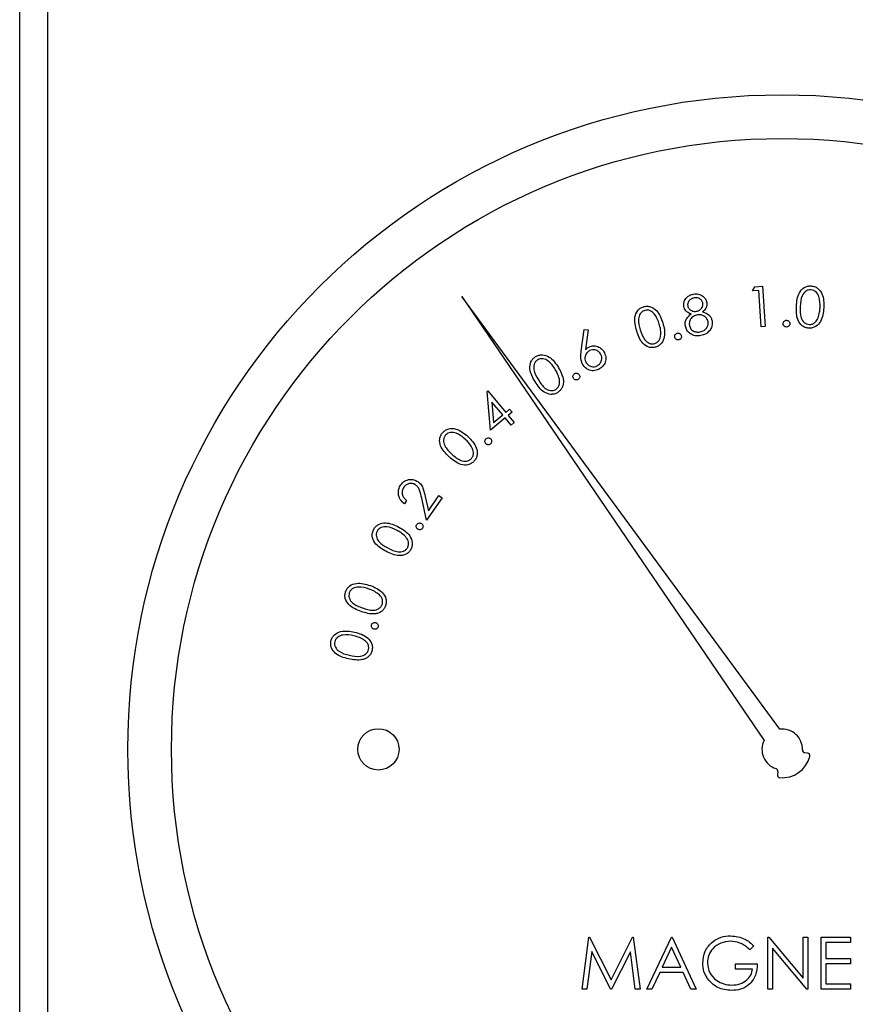
# Paper-space layout 'Sheet2' of a CAD drawing. Units: inches. Extents: x 0.3 to 10.6, y 0.4 to 8.2.
# Drawn here: x 2.5 to 2.6, y 5.8 to 5.9 of the extents above; entities that cross this region are included whole.
import ezdxf

# ---------------------------------------------------------------- set-up
doc = ezdxf.new("R2010")
doc.units = ezdxf.units.IN
doc.header["$MEASUREMENT"] = 0

psp = doc.layouts.new('Sheet2')

# ---------------------------------------------------------------- linework, layer by layer
at = {"color": 7, "linetype": 'Continuous', "lineweight": 25}
for p, q in [((2.4973351661, 5.4192566767), (2.4973351661, 7.8876159886)), ((2.5004601567, 7.8876159886), (2.5004601567, 5.4161316861)), ((2.5799249987, 5.8447446681), (2.5801677293, 5.8452056727)), ((2.5806370572, 5.8447902809), (2.5799249987, 5.8447446681)), ((2.5801677293, 5.8452056727), (2.581058719, 5.8452632021)), ((2.5809017874, 5.8407013348), (2.5806370572, 5.8447902809)), ((2.581058719, 5.8452632021), (2.5813519022, 5.8407305578)), ((2.5829983632, 5.795353112), (2.5471527107, 5.8440906523)), ((2.5471527107, 5.8440906523), (2.5812240104, 5.7940965965)), ((2.5606181684, 5.8379441433), (2.5609442047, 5.8403944383)), ((2.5609442047, 5.8403944383), (2.5613868396, 5.8403405756)), ((2.5613868396, 5.8403405756), (2.5611084694, 5.8381340378)), ((2.5813519022, 5.8407305578), (2.5809017874, 5.8407013348)), ((2.5500288108, 5.8334152756), (2.5500999433, 5.8334746016)), ((2.5503866733, 5.8290359695), (2.5500288108, 5.8334152756)), ((2.5500999433, 5.8334746016), (2.5521211333, 5.8310480663)), ((2.5505628179, 5.8322083695), (2.5507471758, 5.8299032728)), ((2.5517725106, 5.8307568263), (2.5505628179, 5.8322083695)), ((2.5521211333, 5.8310480663), (2.5525420617, 5.8313986322)), ((2.5528204318, 5.8310644928), (2.55239965, 5.8307139268)), ((2.5525420617, 5.8313986322), (2.5528204318, 5.8310644928)), ((2.5520508807, 5.8304227235), (2.5503866733, 5.8290359695)), ((2.5507471758, 5.8299032728), (2.5517725106, 5.8307568263)), ((2.5527255396, 5.8296129495), (2.5520508807, 5.8304227235)), ((2.55239965, 5.8307139268), (2.5530743089, 5.8299041895)), ((2.5530743089, 5.8299041895), (2.5527255396, 5.8296129495)), ((2.5409361691, 5.8211167943), (2.5406887453, 5.8207589318)), ((2.5431920231, 5.8188947467), (2.5426388028, 5.8213888579)), ((2.5430340649, 5.821580549), (2.5433936874, 5.8199564911)), ((2.5449476028, 5.8214308407), (2.5431920231, 5.8188947467)), ((2.5433936874, 5.8199564911), (2.5445869536, 5.8216800612)), ((2.5445869536, 5.8216800612), (2.5449476028, 5.8214308407)), ((2.5861204205, 5.7926647064), (2.5858191706, 5.7927091458)), ((2.5827814457, 5.790557974), (2.5827233664, 5.7902590341)), ((2.5607105674, 5.7660706436), (2.5614840784, 5.7719300192)), ((2.5614840784, 5.7719300192), (2.5615591709, 5.7719300192)), ((2.5615591709, 5.7719300192), (2.5639782629, 5.7671223414)), ((2.5639782629, 5.7671223414), (2.5663916351, 5.7719300192)), ((2.5663916351, 5.7719300192), (2.5664679009, 5.7719300192)), ((2.5664679009, 5.7719300192), (2.5672461052, 5.7660706436)), ((2.5679973232, 5.7660706436), (2.5707767711, 5.7719300192)), ((2.5707767711, 5.7719300192), (2.5708518635, 5.7719300192)), ((2.5708518635, 5.7719300192), (2.573556219, 5.7660706436)), ((2.5816691386, 5.7660706436), (2.5816691386, 5.7719300192)), ((2.5816691386, 5.7719300192), (2.5817794306, 5.7719300192)), ((2.5817794306, 5.7719300192), (2.5856505059, 5.7673183592)), ((2.5856505059, 5.7673183592), (2.5856505059, 5.7719300192)), ((2.5856505059, 5.7719300192), (2.5861762998, 5.7719300192)), ((2.5861762998, 5.7719300192), (2.5861762998, 5.7660706436)), ((2.5876787358, 5.7660706436), (2.5876787358, 5.7719300192)), ((2.5876787358, 5.7719300192), (2.5909839776, 5.7719300192)), ((2.5882045298, 5.7713290595), (2.5882045298, 5.7695261803)), ((2.5909839776, 5.7713290595), (2.5882045298, 5.7713290595)), ((2.5909839776, 5.7719300192), (2.5909839776, 5.7713290595)), ((2.5617998481, 5.7702961714), (2.5612400279, 5.7660706436)), ((2.5639231169, 5.7660706436), (2.5617998481, 5.7702961714)), ((2.5661568244, 5.7702867849), (2.5640417689, 5.7660706436)), ((2.566717818, 5.7660706436), (2.5661568244, 5.7702867849)), ((2.5708084507, 5.7707879757), (2.5697473296, 5.7685496116)), ((2.5718412654, 5.7685496116), (2.5708084507, 5.7707879757)), ((2.5800916101, 5.7709299841), (2.5796409087, 5.770502749)), ((2.5860566212, 5.7660706436), (2.5821949325, 5.7706717804)), ((2.5821949325, 5.7706717804), (2.5821949325, 5.7660706436)), ((2.5779882878, 5.7683242609), (2.5779882878, 5.7689252206)), ((2.5779882878, 5.7689252206), (2.5804672191, 5.7689252206)), ((2.5882045298, 5.7695261803), (2.5909839776, 5.7695261803)), ((2.5882045298, 5.7689252206), (2.5882045298, 5.76667164)), ((2.5909839776, 5.7689252206), (2.5882045298, 5.7689252206)), ((2.5909839776, 5.7695261803), (2.5909839776, 5.7689252206)), ((2.5694620663, 5.7679486519), (2.5685712232, 5.7660706436)), ((2.5721183156, 5.7679486519), (2.5694620663, 5.7679486519)), ((2.5697473296, 5.7685496116), (2.5718412654, 5.7685496116)), ((2.5729845189, 5.7660706436), (2.5721183156, 5.7679486519)), ((2.5799414252, 5.7683242609), (2.5779882878, 5.7683242609)), ((2.5882045298, 5.76667164), (2.5909839776, 5.76667164)), ((2.5909839776, 5.76667164), (2.5909839776, 5.7660706436)), ((2.5612400279, 5.7660706436), (2.5607105674, 5.7660706436)), ((2.5640417689, 5.7660706436), (2.5639231169, 5.7660706436)), ((2.5672461052, 5.7660706436), (2.566717818, 5.7660706436)), ((2.5685712232, 5.7660706436), (2.5679973232, 5.7660706436)), ((2.573556219, 5.7660706436), (2.5729845189, 5.7660706436)), ((2.5821949325, 5.7660706436), (2.5816691386, 5.7660706436)), ((2.5861762998, 5.7660706436), (2.5860566212, 5.7660706436)), ((2.5909839776, 5.7660706436), (2.5876787358, 5.7660706436))]:
    psp.add_line(p, q, dxfattribs=at)
for centre, radius in [((2.5832726303, 5.7930847921), 0.0737500000000004), ((2.5832726303, 5.7930847921), 0.0688287401574805), ((2.5377639744, 5.7930847921), 0.0023283498362745)]:
    psp.add_circle(centre, radius, dxfattribs=at)
for centre, radius, start, end in [((2.5832726303, 5.7930847921), 0.0022848440240315, 358.4225864694, 96.8931651962), ((2.5832726303, 5.7930847921), 0.0022848440240306, 153.7154966375, 252.1860753643), ((2.5832726303, 5.7930847921), 0.0032026041808805, 265.0988366276, 345.5098252062), ((2.5858640707, 5.7930134289), 0.0003075787401577, 178.4225864695, 261.6086618338), ((2.5860755666, 5.7923604162), 0.0003075787401576, 345.5098252061, 81.6086618338), ((2.582479539, 5.7906166628), 0.0003075787401582, 349.0000000001, 72.1860753645), ((2.5830252876, 5.7902003521), 0.0003075787401574, 169, 265.0988366277)]:
    psp.add_arc(centre, radius, start, end, dxfattribs=at)
for points, knots in [([(2.572169208326001, 5.842976695147001), (2.572167881952378, 5.843163238100483), (2.572165225891754, 5.843536790005293), (2.572466869052791, 5.843981286205841), (2.572853009545577, 5.844266853993572), (2.573134739730325, 5.844342780478526), (2.57327564887764, 5.844380755593841)], [0, 0, 0, 0, 0.2788866002378781, 0.5584698794590026, 0.7791658964218908, 1, 1, 1, 1]), ([(2.57327564887764, 5.844380755593841), (2.573458957520981, 5.844393732341413), (2.573825480063082, 5.844419679129421), (2.57430156204296, 5.844198258796176), (2.57463781817821, 5.843855772339579), (2.574724210280424, 5.843580053231204), (2.574767378311721, 5.843442283101822)], [0, 0, 0, 0, 0.2798679758624836, 0.5595912996565249, 0.7799384889052087, 1, 1, 1, 1]), ([(2.584869368279337, 5.843000564871256), (2.584914613623043, 5.843541886628137), (2.584982419939651, 5.844353131088407), (2.58562719158594, 5.845077841510987), (2.586122089367018, 5.84528967631144), (2.586388491733108, 5.845296715366614), (2.586521695858175, 5.845300234971937)], [0, 0, 0, 0, 0.4997043699416138, 0.7488751315345167, 0.8744347924636221, 1, 1, 1, 1]), ([(2.586513482619722, 5.844867499970928), (2.586407997364299, 5.844861736408983), (2.586196899240674, 5.844850202312516), (2.58581805141083, 5.844650086977849), (2.585363988936397, 5.844035248531776), (2.585324643404703, 5.843395761484684), (2.58529836332355, 5.842968628573519)], [0, 0, 0, 0, 0.1252792336913335, 0.2507100263026444, 0.4995263637832718, 1, 1, 1, 1]), ([(2.587537790786826, 5.842847226642632), (2.58754392975939, 5.843272236745778), (2.587553124738103, 5.843908818651109), (2.587179513565127, 5.844572389162866), (2.586825580510435, 5.844814098834769), (2.586617466922073, 5.844849707861294), (2.586513482619722, 5.844867499970928)], [0, 0, 0, 0, 0.5002340172851264, 0.7492525977079064, 0.8747136412426831, 1, 1, 1, 1]), ([(2.586521695858175, 5.845300234971937), (2.586654756726155, 5.845282743284581), (2.586920869347446, 5.84524776110805), (2.587394094565314, 5.844983810025242), (2.587970980837933, 5.844198423292926), (2.587966352576303, 5.84337960444357), (2.587963265871702, 5.842833513467714)], [0, 0, 0, 0, 0.1256565199133598, 0.2513044323540116, 0.5006760121898773, 1, 1, 1, 1]), ([(2.573334021536647, 5.843945307290844), (2.573218732826197, 5.843914172746094), (2.572988375503911, 5.843851963095807), (2.572744320907626, 5.84361672724073), (2.572602068762263, 5.843338351204918), (2.572614748124527, 5.843150757969652), (2.572621083105906, 5.843057030885622)], [0, 0, 0, 0, 0.2803029302629736, 0.5600707319242905, 0.780198430832823, 1, 1, 1, 1]), ([(2.574315503531817, 5.84337745718403), (2.574274482272122, 5.843489162535377), (2.57419225936778, 5.843713064445916), (2.573912471128271, 5.843916314592479), (2.573611174906276, 5.843982344316504), (2.57342649301476, 5.843957664595076), (2.573334021536647, 5.843945307290844)], [0, 0, 0, 0, 0.2786466000461523, 0.5585185075179133, 0.778947216568631, 1, 1, 1, 1]), ([(2.573625298171795, 5.842438984692011), (2.573741064093784, 5.842474984025938), (2.573972573175291, 5.842546975615423), (2.57420865963251, 5.842801170624015), (2.574329556335127, 5.843092517060986), (2.574320184951429, 5.843282534893363), (2.574315503531816, 5.84337745718403)], [0, 0, 0, 0, 0.279771325669062, 0.5594876413074431, 0.7799446418688015, 1, 1, 1, 1]), ([(2.574767378311721, 5.843442283101822), (2.574777801967451, 5.84332803635031), (2.574798641919698, 5.843099623506725), (2.574652508662585, 5.842704665585228), (2.574437024438643, 5.842502342571168), (2.574305383648722, 5.842378742054605)], [0, 0, 0, 0, 0.2802483069655624, 0.5602987555933171, 1, 1, 1, 1]), ([(2.566868736224174, 5.840236956796692), (2.566727715549442, 5.8407583922339), (2.566516374804584, 5.841539841861079), (2.566873308799031, 5.842436052268434), (2.567264359231037, 5.842801805519605), (2.567511218291488, 5.842898263677463), (2.567634620709945, 5.842946482162691)], [0, 0, 0, 0, 0.4997026309745696, 0.7488797400626326, 0.8744674497938398, 1, 1, 1, 1]), ([(2.567773365773817, 5.842539303533119), (2.567676599929851, 5.842498206709224), (2.567482979857481, 5.842415975524221), (2.567195798807125, 5.842100708170388), (2.566979918862411, 5.841371084336012), (2.567160094651113, 5.840759504733991), (2.567280424801647, 5.840351062145204)], [0, 0, 0, 0, 0.1252821941071025, 0.2506788190497637, 0.4995668888101943, 1, 1, 1, 1]), ([(2.567634620709945, 5.842946482162691), (2.567764991869974, 5.842975174482934), (2.568025737908134, 5.843032559941705), (2.568558447431092, 5.842948596419068), (2.569363163213457, 5.84240623650165), (2.569636830245233, 5.841639375495562), (2.569819342138523, 5.841127946503903)], [0, 0, 0, 0, 0.1256431325828396, 0.2512898484278156, 0.5006760353904787, 1, 1, 1, 1]), ([(2.569416746789339, 5.840996498022407), (2.569278917439419, 5.84139654822039), (2.569072468610877, 5.841995766708899), (2.568497310083208, 5.842490713886648), (2.568083563031902, 5.842594990559012), (2.567876703158269, 5.842557854798335), (2.567773365773817, 5.842539303533119)], [0, 0, 0, 0, 0.5001958357496735, 0.7492224580032174, 0.8747234308208544, 1, 1, 1, 1]), ([(2.57299903873973, 5.842138614828576), (2.572776017368662, 5.842232194289502), (2.572377776536615, 5.842399295595545), (2.572232935858467, 5.842800272054755), (2.572169208326002, 5.842976695147001)], [0, 0, 0, 0, 0.5600163346431404, 1, 1, 1, 1]), ([(2.572355472840925, 5.840779287198312), (2.572342521772056, 5.840928443538587), (2.572316630546797, 5.84122663054106), (2.572523608070369, 5.841737684528619), (2.572818685862049, 5.841986523392313), (2.57299903873973, 5.842138614828576)], [0, 0, 0, 0, 0.2801215295849678, 0.5600070307531535, 1, 1, 1, 1]), ([(2.572621083105906, 5.843057030885622), (2.572663762220857, 5.842941963960423), (2.572749395829389, 5.842711087663229), (2.57304012770349, 5.842514393486632), (2.57333822036273, 5.842409969825054), (2.573529598871401, 5.842429312392791), (2.573625298171795, 5.842438984692011)], [0, 0, 0, 0, 0.2785064738086115, 0.55880995608812, 0.7793818185945454, 1, 1, 1, 1]), ([(2.573705670576659, 5.842037305998904), (2.573555290030962, 5.841994267025082), (2.573254641214392, 5.841908221210534), (2.572951680760918, 5.841582737984607), (2.572778216154005, 5.841214508103592), (2.572796368612184, 5.84096937662791), (2.572805440976188, 5.840846863084336)], [0, 0, 0, 0, 0.2799451616076724, 0.5596813148378788, 0.7799344116406842, 1, 1, 1, 1]), ([(2.574917123248521, 5.841277764773189), (2.574867325324366, 5.841418563385749), (2.574767482381231, 5.841700859246584), (2.574419166001533, 5.841949562370012), (2.574054672313132, 5.842072883745189), (2.573822054323079, 5.842049170327844), (2.573705670576659, 5.842037305998904)], [0, 0, 0, 0, 0.2787997003565778, 0.5589827909738964, 0.7793496753612257, 1, 1, 1, 1]), ([(2.574305383648722, 5.842378742054605), (2.574582407492283, 5.842275647349449), (2.574969095364949, 5.842131741064315), (2.57527423585304, 5.841699525630478), (2.575331339074451, 5.841479229547385), (2.575359904800138, 5.841369027052253)], [0, 0, 0, 0, 0.5579978835840155, 0.7788896861048153, 1, 1, 1, 1]), ([(2.586263418841813, 5.840539343303497), (2.586131485520661, 5.840556992051162), (2.585867654482651, 5.8405922847837), (2.585397841414794, 5.840854454655421), (2.584840961369544, 5.841647521445), (2.584857999238081, 5.842459048506167), (2.584869368279337, 5.843000564871256)], [0, 0, 0, 0, 0.1256173483660629, 0.2512007969025087, 0.5003407254713141, 1, 1, 1, 1]), ([(2.58529836332355, 5.842968628573519), (2.585277755221231, 5.842540899807566), (2.585246899843592, 5.841900485062108), (2.585633314900913, 5.841240084839071), (2.585988967631844, 5.841001057596148), (2.586197511994854, 5.840965913058623), (2.586301698399604, 5.840948355245223)], [0, 0, 0, 0, 0.5004174060346868, 0.7492474465549923, 0.874726860758857, 1, 1, 1, 1]), ([(2.587963265871702, 5.842833513467714), (2.587908425713402, 5.842290095571291), (2.587826191295906, 5.841475224579749), (2.587164730589717, 5.840758971184774), (2.586665338194247, 5.840550553894955), (2.58639740153309, 5.840543080434355), (2.586263418841813, 5.840539343303497)], [0, 0, 0, 0, 0.4993460134678986, 0.7487839171187495, 0.8743784940384461, 1, 1, 1, 1]), ([(2.587305913465493, 5.841691469994031), (2.587374211785411, 5.841902291265859), (2.587496255152065, 5.842279011188203), (2.587525091800651, 5.842673502074756), (2.587537790786826, 5.842847226642632)], [0, 0, 0, 0, 0.5596233682479559, 1, 1, 1, 1]), ([(2.569819342138524, 5.841127946503903), (2.569952518921214, 5.840600925705899), (2.570152211648766, 5.839810681201527), (2.569774621486314, 5.838917331766208), (2.569378356034602, 5.838552882133669), (2.569130076154348, 5.838455321040667), (2.569005938201702, 5.838406541275141)], [0, 0, 0, 0, 0.4993364620017388, 0.7487330602948189, 0.8743685415400451, 1, 1, 1, 1]), ([(2.569590984776527, 5.839837074749497), (2.569583896761582, 5.840057445044227), (2.569571232051171, 5.840451197877403), (2.569463975454997, 5.840829790869077), (2.569416746789339, 5.840996498022407)], [0, 0, 0, 0, 0.559666562781026, 1, 1, 1, 1]), ([(2.574031560145288, 5.840124721426577), (2.574179968043713, 5.840163526810355), (2.57447614663843, 5.840240970963642), (2.574781753878065, 5.840553858466175), (2.574945179386786, 5.840917994187627), (2.574926473197513, 5.841157868136236), (2.574917123248521, 5.841277764773189)], [0, 0, 0, 0, 0.280374807224497, 0.5595458009925618, 0.7798469675447529, 1, 1, 1, 1]), ([(2.575359904800138, 5.841369027052253), (2.575376134120754, 5.84117889558569), (2.57540515276974, 5.840838933216356), (2.575256473746407, 5.840533949675539), (2.575190946751955, 5.840399534918576)], [0, 0, 0, 0, 0.5592720951323865, 1, 1, 1, 1]), ([(2.583375438870671, 5.84105245070937), (2.583381938408457, 5.841108707160319), (2.58339493536398, 5.841221201712218), (2.583499759026925, 5.841344329527098), (2.583624378338372, 5.841421197100733), (2.583712827387377, 5.841427947230823), (2.583757061128805, 5.841431322999272)], [0, 0, 0, 0, 0.2796481085350387, 0.5592050001153643, 0.779556566553527, 1, 1, 1, 1]), ([(2.583750607870019, 5.84066719849317), (2.583694711450913, 5.840674501566935), (2.583582805422005, 5.84068912250325), (2.583459829815876, 5.840794041351223), (2.583386224944711, 5.840920275290587), (2.583379033649246, 5.841008399337019), (2.583375438870671, 5.84105245070937)], [0, 0, 0, 0, 0.2792364402374068, 0.5590383364906549, 0.7795724638366663, 0.9999999999999999, 0.9999999999999999, 0.9999999999999999, 0.9999999999999999]), ([(2.58413325678296, 5.841045154126994), (2.584125961332883, 5.840989164945811), (2.584111369294921, 5.84087717785131), (2.584006995701278, 5.840754634325853), (2.583883037120918, 5.840677112020381), (2.583794765893389, 5.840670504120615), (2.583750607870019, 5.84066719849317)], [0, 0, 0, 0, 0.2796792792422867, 0.559402177574741, 0.7795892332743468, 1, 1, 1, 1]), ([(2.583757061128805, 5.841431322999272), (2.58381331905732, 5.841424107650699), (2.583925831205672, 5.841409677429208), (2.5840476864541, 5.841303185812504), (2.584123841582439, 5.841178017172357), (2.584130117274172, 5.841089457453048), (2.58413325678296, 5.841045154126994)], [0, 0, 0, 0, 0.2797043001428755, 0.55939016139235, 0.7795783286730196, 1, 1, 1, 1]), ([(2.586301698399604, 5.840948355245223), (2.586426672190773, 5.840957971112861), (2.586676863346043, 5.840977221589385), (2.587068291071557, 5.841226562091472), (2.587215856817485, 5.841515274280138), (2.587305913465493, 5.841691469994031)], [0, 0, 0, 0, 0.2800370680744718, 0.5606199261804585, 1, 1, 1, 1]), ([(2.569005938201702, 5.838406541275141), (2.568876577446146, 5.838378422361527), (2.568617896246367, 5.838322193296698), (2.568089805445938, 5.838408691868014), (2.567300900869114, 5.838962275139275), (2.567041695779844, 5.839726807769769), (2.566868736224175, 5.840236956796692)], [0, 0, 0, 0, 0.1256036351242721, 0.2511681297075951, 0.5003276057521926, 1, 1, 1, 1]), ([(2.567280424801647, 5.840351062145204), (2.567406094559689, 5.839944243959904), (2.567594254002445, 5.839335134145092), (2.568179475313897, 5.838849618608877), (2.56859248033658, 5.838745980486626), (2.568799322174722, 5.838783227036854), (2.568902686061146, 5.83880184004195)], [0, 0, 0, 0, 0.5004568572766811, 0.7493106126293388, 0.8747244290768107, 1, 1, 1, 1]), ([(2.568902686061146, 5.83880184004195), (2.569016351245418, 5.838853217897676), (2.569243831596268, 5.838956041402703), (2.569524920101113, 5.839322131157753), (2.569565944450357, 5.839641896987476), (2.569590984776527, 5.839837074749497)], [0, 0, 0, 0, 0.2801142932521545, 0.5605982000125173, 1, 1, 1, 1]), ([(2.571164993260114, 5.839500808634072), (2.57115701649851, 5.839556981936325), (2.571141067780086, 5.839669294704965), (2.571210516669947, 5.839815651744386), (2.571311707305743, 5.839922135745721), (2.571395849780079, 5.839951028263521), (2.571437936773714, 5.839965479932816)], [0, 0, 0, 0, 0.2796212350388791, 0.5590740408446176, 0.7794544529057318, 1, 1, 1, 1]), ([(2.571437936773714, 5.839965479932816), (2.571494226619026, 5.839972950660089), (2.571606889750855, 5.839987903188859), (2.571753755162328, 5.839917801568045), (2.571857767314294, 5.839813858465822), (2.571887049412219, 5.839729923406501), (2.57190169141638, 5.839687953138829)], [0, 0, 0, 0, 0.2795279598158338, 0.5594702776623156, 0.779720768498223, 0.9999999999999999, 0.9999999999999999, 0.9999999999999999, 0.9999999999999999]), ([(2.5741037193117, 5.839702949632255), (2.573888101018743, 5.839676756834885), (2.57345830900424, 5.839624546723243), (2.572893491343773, 5.839884297546607), (2.572505207223006, 5.840292435430405), (2.572405350768507, 5.840617112306445), (2.572355472840925, 5.840779287198312)], [0, 0, 0, 0, 0.280589562925492, 0.559299268370405, 0.7798716238452046, 1, 1, 1, 1]), ([(2.572805440976188, 5.840846863084336), (2.572853973427907, 5.840704725412464), (2.572951052785584, 5.840420407736385), (2.573305318343279, 5.840166524656863), (2.573682654765873, 5.840082520016816), (2.573915190465796, 5.840110646078883), (2.574031560145288, 5.840124721426577)], [0, 0, 0, 0, 0.2791359499847216, 0.558355033991519, 0.778984116586585, 1, 1, 1, 1]), ([(2.575190946751955, 5.840399534918576), (2.575028910158339, 5.840203631582777), (2.574738448243569, 5.83985246116654), (2.574298318860051, 5.839748787903656), (2.5741037193117, 5.839702949632255)], [0, 0, 0, 0, 0.5578583124917066, 1, 1, 1, 1]), ([(2.571626841258139, 5.839222365184008), (2.571570709211756, 5.839215275596398), (2.571458375655818, 5.839201087647843), (2.571313372200344, 5.839272831415739), (2.571208793417722, 5.839375215039144), (2.571179595529131, 5.83945893774684), (2.571164993260114, 5.839500808634072)], [0, 0, 0, 0, 0.2794047593719022, 0.55915528095389, 0.779527442114848, 1, 1, 1, 1]), ([(2.57190169141638, 5.839687953138829), (2.571909123662299, 5.839631692951642), (2.571923995393537, 5.839519117776879), (2.571853018061877, 5.839373671153702), (2.571752810140506, 5.839266366570989), (2.571668819713511, 5.839237028410553), (2.571626841258139, 5.839222365184008)], [0, 0, 0, 0, 0.2795255332600272, 0.5593233391320254, 0.7797495952404717, 0.9999999999999999, 0.9999999999999999, 0.9999999999999999, 0.9999999999999999]), ([(2.560738727038564, 5.83653003628602), (2.560661635946847, 5.836789432490536), (2.560523537969955, 5.83725410474072), (2.560589173108765, 5.837732711469565), (2.560618168431267, 5.837944143283469)], [0, 0, 0, 0, 0.5582347652855899, 1, 1, 1, 1]), ([(2.561564890827982, 5.838008969201262), (2.561445890711754, 5.837931865319974), (2.561207765956634, 5.837777576875288), (2.561044591782628, 5.837406111885239), (2.561012265629991, 5.83704070842838), (2.56109223259044, 5.836833576951054), (2.56113222915946, 5.836729977309618)], [0, 0, 0, 0, 0.2795313902053015, 0.5593552842700587, 0.7796055184851792, 1, 1, 1, 1]), ([(2.561108469433935, 5.838134037756459), (2.561172859032476, 5.838194675857333), (2.561287857385933, 5.838302974121578), (2.561425743716321, 5.838379652885703), (2.561486425067759, 5.838413397862601)], [0, 0, 0, 0, 0.5599175692981831, 1, 1, 1, 1]), ([(2.561486425067759, 5.838413397862601), (2.561672410696739, 5.838477748552304), (2.56204459909965, 5.838606525063468), (2.562588635919993, 5.838455832524454), (2.563007545941225, 5.838168950337111), (2.563164407293913, 5.837904121867933), (2.563242884776987, 5.837771628609707)], [0, 0, 0, 0, 0.2793520593932171, 0.5590302724199399, 0.7793835528049391, 1, 1, 1, 1]), ([(2.562842049407471, 5.837571687586109), (2.562765306467495, 5.837690877256353), (2.562611730881888, 5.837929395918938), (2.562241095528844, 5.838093624121224), (2.561875828786179, 5.838128851952631), (2.561668556463255, 5.838048937694176), (2.561564890827983, 5.838008969201262)], [0, 0, 0, 0, 0.2794773384226501, 0.55928136093806, 0.779578010946043, 1, 1, 1, 1]), ([(2.563242884776987, 5.837771628609707), (2.563313866171104, 5.837574321952708), (2.563455730870194, 5.837179981296655), (2.563312149146325, 5.836594652403137), (2.56300457783794, 5.836148891958093), (2.562725216860931, 5.835977588060193), (2.562585532370778, 5.835891933657437)], [0, 0, 0, 0, 0.2796930290599322, 0.5589995504968815, 0.7794934582290122, 1, 1, 1, 1]), ([(2.55541816183552, 5.834515629556619), (2.555150163134256, 5.834985425868148), (2.554748538816164, 5.835689465187628), (2.554870669042167, 5.836647128747701), (2.55515729546708, 5.837100051735504), (2.555372565406237, 5.837255270451222), (2.555480201118837, 5.837332880344831)], [0, 0, 0, 0, 0.4996813871920711, 0.7488252571649815, 0.8744117616323654, 1, 1, 1, 1]), ([(2.555717505044149, 5.836973184500068), (2.555634024541321, 5.836909256481624), (2.555466902659902, 5.836781277248678), (2.555268107099416, 5.836403768099864), (2.555241581183197, 5.835643324219483), (2.555568519112216, 5.835095829685696), (2.555786877576085, 5.834730163744968)], [0, 0, 0, 0, 0.1252475115238507, 0.250736388256326, 0.4995745774021942, 1, 1, 1, 1]), ([(2.555480201118837, 5.837332880344831), (2.555599435053004, 5.837393137914776), (2.555837904939487, 5.837513654074584), (2.556375086295904, 5.837564053904092), (2.557290563274115, 5.837241502387259), (2.557747777823275, 5.836566833365225), (2.558052704734389, 5.836116881058825)], [0, 0, 0, 0, 0.1256462359437463, 0.2512945985717403, 0.5006711273460885, 1, 1, 1, 1]), ([(2.557694842201781, 5.835889550351635), (2.557461127814593, 5.836242625382304), (2.557111037708674, 5.836771510558654), (2.556430544518317, 5.837105003925459), (2.556003640323797, 5.837105981894678), (2.555812846640057, 5.837017433204911), (2.555717505044149, 5.836973184500068)], [0, 0, 0, 0, 0.5001843118019259, 0.7492460383129843, 0.8746956271363193, 1, 1, 1, 1]), ([(2.562585532370778, 5.835891933657437), (2.562392040448862, 5.835823780242418), (2.562005271940921, 5.835687549259865), (2.561430722291462, 5.835820603113625), (2.560992440841936, 5.836120818575864), (2.56082330212039, 5.836393624230937), (2.560738727038564, 5.83653003628602)], [0, 0, 0, 0, 0.2796883163158849, 0.5590653693404134, 0.7795177702250056, 1, 1, 1, 1]), ([(2.56113222915946, 5.836729977309618), (2.561209220575855, 5.836611318446261), (2.561363251411904, 5.836373926737116), (2.561732768292526, 5.836209027860061), (2.562097502581964, 5.836175557611805), (2.562304178491219, 5.836255467647216), (2.562407481094308, 5.836295408996455)], [0, 0, 0, 0, 0.2795878603067325, 0.5593500404186712, 0.7797503925842739, 1, 1, 1, 1]), ([(2.562407481094308, 5.836295408996455), (2.562526552986871, 5.836372179105378), (2.562764804651764, 5.836525788877346), (2.562926993379614, 5.836896794000658), (2.56296242540093, 5.837261448205759), (2.562882172143188, 5.837468281148423), (2.562842049407471, 5.837571687586109)], [0, 0, 0, 0, 0.2795614826492638, 0.559376249482423, 0.7797094997795008, 0.9999999999999999, 0.9999999999999999, 0.9999999999999999, 0.9999999999999999]), ([(2.558154050230304, 5.834809582827512), (2.558091986044223, 5.835021337020894), (2.557981077881517, 5.835399739929493), (2.557782358330883, 5.835739791550848), (2.557694842201781, 5.835889550351635)], [0, 0, 0, 0, 0.5595998037281685, 1, 1, 1, 1]), ([(2.55805270473439, 5.836116881058825), (2.558313000398601, 5.835639708068313), (2.558703269067022, 5.834924269076354), (2.558562511296373, 5.833964126124869), (2.5582688573313, 5.833512777842565), (2.558052985228154, 5.833356060173858), (2.557945052644663, 5.833277703857243)], [0, 0, 0, 0, 0.4993883372813584, 0.7487470911456523, 0.8743775820629455, 1, 1, 1, 1]), ([(2.559740085241626, 5.834896408491161), (2.559717400649192, 5.834948587507851), (2.559672016785829, 5.835052979304645), (2.559699597484607, 5.835213205053385), (2.559768850846426, 5.835343373788698), (2.559842265640881, 5.83539413997102), (2.55987897697047, 5.8354195257814)], [0, 0, 0, 0, 0.2794758104533291, 0.5591324610073976, 0.7795426160535118, 0.9999999999999999, 0.9999999999999999, 0.9999999999999999, 0.9999999999999999]), ([(2.55987897697047, 5.8354195257814), (2.559931108744443, 5.835442064433366), (2.560035422618041, 5.835487163495089), (2.560195294828701, 5.835458329097222), (2.560324313570021, 5.835387880629537), (2.560374915709243, 5.835314654614842), (2.56040022428231, 5.835278030749295)], [0, 0, 0, 0, 0.2794552565727934, 0.55918028658515, 0.7795247770667568, 1, 1, 1, 1]), ([(2.557945052644663, 5.833277703857243), (2.557826856107662, 5.833217944183755), (2.557590504494102, 5.833098445799004), (2.557057412288196, 5.833050674111513), (2.556154014218512, 5.833387023447655), (2.555712667564237, 5.834063934390255), (2.55541816183552, 5.834515629556619)], [0, 0, 0, 0, 0.125602329279481, 0.2511606003494446, 0.5003077717939994, 1, 1, 1, 1]), ([(2.555786877576085, 5.834730163744968), (2.556013242097804, 5.834369704140689), (2.556296387215386, 5.833918827933313), (2.556835330575435, 5.833586722832078), (2.557139325639242, 5.833501834620887), (2.557460580246357, 5.833501268172967), (2.557651504388257, 5.833590207285482), (2.557746908266977, 5.833634649733773)], [0, 0, 0, 0, 0.4994042327637405, 0.6246732886110375, 0.7498102300362564, 0.8749813709618286, 1, 1, 1, 1]), ([(2.557746908266976, 5.833634649733773), (2.557844270694439, 5.833712790601706), (2.558039117148535, 5.833869169930298), (2.558220558121347, 5.834294123696891), (2.558179256956609, 5.834614221991033), (2.558154050230304, 5.834809582827512)], [0, 0, 0, 0, 0.280160607949657, 0.5606711177899936, 1, 1, 1, 1]), ([(2.560262359208273, 5.834754913459058), (2.560210099842766, 5.834732808274684), (2.560105571009438, 5.834688593632759), (2.559945902662659, 5.834717064591021), (2.559816827148607, 5.834787191649139), (2.559765677093163, 5.834859986915045), (2.559740085241626, 5.834896408491161)], [0, 0, 0, 0, 0.2795008845834805, 0.5590557997905076, 0.7793828684979224, 1, 1, 1, 1]), ([(2.56040022428231, 5.835278030749295), (2.560422644102594, 5.835225879289244), (2.560467501044406, 5.835121536124167), (2.560439516641102, 5.834961948692186), (2.560371535317304, 5.834831674885072), (2.560298739738112, 5.834780492510871), (2.560262359208273, 5.834754913459058)], [0, 0, 0, 0, 0.2795587928598243, 0.5593333195984747, 0.7797711414075711, 1, 1, 1, 1]), ([(2.545737100338636, 5.826043967421983), (2.545345846321179, 5.826424321686948), (2.544759490848289, 5.826994342172227), (2.544609475977049, 5.827957599072505), (2.544762803499107, 5.828476066037153), (2.544927256481202, 5.82868721069948), (2.545009495410657, 5.828792799000579)], [0, 0, 0, 0, 0.4996983705448312, 0.7488763342739342, 0.8744191733879808, 1, 1, 1, 1]), ([(2.545009495410657, 5.828792799000579), (2.54510828134902, 5.828884491462285), (2.545305844657558, 5.829067868432758), (2.545812196708744, 5.82926754310837), (2.546790490075255, 5.82921395915503), (2.547422561789755, 5.828686911476732), (2.547844089331853, 5.828335424284211)], [0, 0, 0, 0, 0.1256152899885627, 0.2512196847461706, 0.5006396922711154, 1, 1, 1, 1]), ([(2.547561025935158, 5.828014081329726), (2.54723541185008, 5.828291428583143), (2.546747740723329, 5.828706810637465), (2.545993389534191, 5.828839051220307), (2.545579477831635, 5.828718718045358), (2.545419148925384, 5.828579381967587), (2.545339051603595, 5.828509772270128)], [0, 0, 0, 0, 0.5002432240339265, 0.7492126044120244, 0.8747113094295859, 1, 1, 1, 1]), ([(2.545339051603595, 5.828509772270128), (2.545276207646475, 5.828424243954521), (2.545150446086584, 5.828253087094285), (2.545063064675984, 5.827831510582227), (2.545250487545422, 5.827086551578018), (2.545721200439026, 5.826647561224007), (2.54603556355743, 5.826354383836026)], [0, 0, 0, 0, 0.1252803594214062, 0.2507075325350203, 0.4995889854111272, 1, 1, 1, 1]), ([(2.548307843974519, 5.827094748616602), (2.548188493512069, 5.827282798112754), (2.547975235759565, 5.827618808649162), (2.547687659232357, 5.827893237545047), (2.547561025935158, 5.828014081329726)], [0, 0, 0, 0, 0.5596535696819482, 1, 1, 1, 1]), ([(2.547844089331853, 5.828335424284211), (2.548230002096139, 5.827945231471688), (2.548808666603853, 5.827360149161206), (2.548940765167262, 5.826390019733912), (2.548784454324926, 5.825869111483652), (2.548618262583865, 5.825657048015905), (2.548535174681709, 5.825551026449812)], [0, 0, 0, 0, 0.4993439572819366, 0.7487511478275222, 0.8743876205124624, 1, 1, 1, 1]), ([(2.549875692529266, 5.827524440319434), (2.549840740530104, 5.827568851484846), (2.549770849489199, 5.827657657351546), (2.549758386487525, 5.827818538519146), (2.549792347401448, 5.827960711651017), (2.549850256538584, 5.82802772556347), (2.549879212488603, 5.828061234118346)], [0, 0, 0, 0, 0.2796092796604479, 0.5591149024692439, 0.7795469337086819, 1, 1, 1, 1]), ([(2.549879212488603, 5.828061234118346), (2.549923909072001, 5.828095779303716), (2.550013317704136, 5.828164881627337), (2.550174506030801, 5.828176236821879), (2.550315690412723, 5.828139482563125), (2.550382572935759, 5.82808183689605), (2.550416006287515, 5.828053020879892)], [0, 0, 0, 0, 0.2797565883858022, 0.5596099745478932, 0.7798570693434176, 1, 1, 1, 1]), ([(2.550416006287515, 5.828053020879892), (2.55045057532141, 5.828008522329428), (2.550519713335011, 5.827919525298251), (2.55053177143858, 5.827759283532657), (2.550498650415594, 5.827617485923077), (2.550441201390685, 5.827550583795788), (2.550412486328177, 5.827517143737058)], [0, 0, 0, 0, 0.2797973770579169, 0.5595943155225089, 0.7798696012985731, 1, 1, 1, 1]), ([(2.548242138066893, 5.825841313096396), (2.548314657340202, 5.825944296204994), (2.548459829299608, 5.826150451878907), (2.548516063020746, 5.826613361197418), (2.548386761652775, 5.826912296635614), (2.548307843974519, 5.827094748616602)], [0, 0, 0, 0, 0.2800292837510937, 0.5605737338277581, 1, 1, 1, 1]), ([(2.550412486328178, 5.827517143737058), (2.550367836711444, 5.827482537783747), (2.550278538366329, 5.827413326565646), (2.550117538374876, 5.827402395232898), (2.549976083853659, 5.827437908139323), (2.549909160614595, 5.82749559254394), (2.549875692529266, 5.827524440319434)], [0, 0, 0, 0, 0.2797253338667144, 0.5594451023058372, 0.7796799868858136, 1, 1, 1, 1]), ([(2.548535174681709, 5.825551026449812), (2.54843726890646, 5.825459912731805), (2.548241497255057, 5.825277722426947), (2.547737735055339, 5.825081777965932), (2.546766954956492, 5.825154921479727), (2.546149247987374, 5.825688171382068), (2.545737100338636, 5.826043967421983)], [0, 0, 0, 0, 0.1256024740989737, 0.2511537619947977, 0.5003533524936533, 1, 1, 1, 1]), ([(2.54603556355743, 5.826354383836026), (2.546353928571724, 5.826065022448176), (2.546830569422013, 5.825631804438176), (2.547588852097633, 5.825511114469104), (2.548001591537412, 5.825632511171035), (2.54816199112984, 5.825771743043549), (2.548242138066893, 5.825841313096396)], [0, 0, 0, 0, 0.5004611307201554, 0.7492664337229045, 0.8747158452900434, 1, 1, 1, 1]), ([(2.540286149975146, 5.822878717320555), (2.540418424238461, 5.823036899775657), (2.54068265298346, 5.823352882269491), (2.541247828510581, 5.82352119193066), (2.541780026588709, 5.823494760166543), (2.542060960418055, 5.823336654160192), (2.542201447849462, 5.823257589610457)], [0, 0, 0, 0, 0.2800139327907114, 0.5593509136996043, 0.7796432760333186, 0.9999999999999999, 0.9999999999999999, 0.9999999999999999, 0.9999999999999999]), ([(2.542201447849462, 5.823257589610457), (2.542339390417478, 5.823140338325757), (2.542615546769649, 5.822905605222439), (2.542862819050055, 5.822299839939019), (2.542969071341326, 5.82185354408337), (2.543034064897665, 5.821580548983774)], [0, 0, 0, 0, 0.2793037723257418, 0.5591566984914026, 0.9999999999999999, 0.9999999999999999, 0.9999999999999999, 0.9999999999999999]), ([(2.540688745324331, 5.820758931808498), (2.540519206057689, 5.820909311032221), (2.54018042453015, 5.821209806039263), (2.539987342004206, 5.821828501972115), (2.540020135948807, 5.8224167788012), (2.540197452685049, 5.822724692754925), (2.540286149975146, 5.822878717320555)], [0, 0, 0, 0, 0.2799927034475548, 0.5594949043597708, 0.7796507589428662, 1, 1, 1, 1]), ([(2.540626706041013, 5.822612153733254), (2.540550498727213, 5.822470756956426), (2.540398162703776, 5.822188109246721), (2.540453643605282, 5.821726200486262), (2.540656480233328, 5.821367056453809), (2.540842885258269, 5.821200263579803), (2.540936169132736, 5.821116794341107)], [0, 0, 0, 0, 0.2794082535055141, 0.5585283108857768, 0.7790714620425171, 1, 1, 1, 1]), ([(2.541956810675531, 5.822889680527241), (2.541829846980929, 5.822954971146669), (2.541575622942883, 5.823085704936114), (2.541170338317283, 5.823030624033209), (2.540838090396274, 5.822872224535725), (2.540697184689201, 5.822698865157894), (2.540626706041013, 5.822612153733254)], [0, 0, 0, 0, 0.2791783051601186, 0.5590089064043384, 0.7794237239557789, 1, 1, 1, 1]), ([(2.5426388027971, 5.821388857864872), (2.542573007231181, 5.821696952144694), (2.542481421333309, 5.822125812218357), (2.542244224706208, 5.822648531237785), (2.542052577080612, 5.822809329541993), (2.541956810675531, 5.822889680527241)], [0, 0, 0, 0, 0.5607002566781116, 0.7804817198228446, 1, 1, 1, 1]), ([(2.538606982706363, 5.815405000324239), (2.538136992092712, 5.815673962786131), (2.537432645942304, 5.81607704035648), (2.537051587244818, 5.816965949549073), (2.53707067300016, 5.817502099857727), (2.537177047228184, 5.81774545247469), (2.537230238610628, 5.817867138548075)], [0, 0, 0, 0, 0.4997004736915214, 0.7488704982151995, 0.8744251721447812, 1, 1, 1, 1]), ([(2.537230238610628, 5.817867138548075), (2.537302645892717, 5.817979521225974), (2.537447453779841, 5.818204276218379), (2.537884322002275, 5.818521461145912), (2.53883788674744, 5.818709625784837), (2.539575060361531, 5.818359759066947), (2.540066739176465, 5.818126405553)], [0, 0, 0, 0, 0.1256304189648352, 0.2512492528935107, 0.5005994883948125, 1, 1, 1, 1]), ([(2.537616407482906, 5.817676327419008), (2.537577275923574, 5.817578650084035), (2.537498966077326, 5.817383178776114), (2.537518986197935, 5.816956699012937), (2.537883803648191, 5.816287831153965), (2.538443852788973, 5.815981825085887), (2.538817886936646, 5.815777456021599)], [0, 0, 0, 0, 0.1252504177078139, 0.2506503988214706, 0.4995397386124863, 1, 1, 1, 1]), ([(2.539874021402757, 5.817747533263098), (2.539492840146528, 5.817932901410606), (2.538921915084415, 5.818210541822876), (2.53816391030858, 5.818154621444875), (2.537796567811897, 5.817935772802064), (2.537676429127033, 5.817762763420427), (2.537616407482906, 5.817676327419008)], [0, 0, 0, 0, 0.5001943034264259, 0.7491802366599996, 0.8746897005541951, 1, 1, 1, 1]), ([(2.54081810382997, 5.817049151330866), (2.54065705126244, 5.817200211167321), (2.540369270963037, 5.817470135736854), (2.540025434279589, 5.817662724389264), (2.539874021402757, 5.817747533263098)], [0, 0, 0, 0, 0.5596372227838119, 1, 1, 1, 1]), ([(2.540066739176465, 5.818126405553), (2.540534427248743, 5.817847154133907), (2.541235646202434, 5.817428463986521), (2.541598476339929, 5.816528337877157), (2.541578677933499, 5.815989506343553), (2.54147144249783, 5.815744679314912), (2.541417816902033, 5.815622247814577)], [0, 0, 0, 0, 0.4993726364382821, 0.7487245845701327, 0.8743438325459197, 1, 1, 1, 1]), ([(2.542214501032003, 5.817888808297743), (2.542169801105389, 5.817923208897115), (2.5420803995114, 5.817992011435528), (2.542027191050785, 5.818144230302376), (2.542025792647347, 5.818290383329852), (2.542065255231781, 5.818369541259048), (2.542084995861391, 5.818409138953506)], [0, 0, 0, 0, 0.2795620629857848, 0.5591350130231703, 0.7794631917560709, 0.9999999999999999, 0.9999999999999999, 0.9999999999999999, 0.9999999999999999]), ([(2.542084995861392, 5.818409138953506), (2.542119721812566, 5.818453588238697), (2.542189223113034, 5.818542550038763), (2.542342382720603, 5.818593517627221), (2.542488413491806, 5.818593453746011), (2.542567544355258, 5.81855396070501), (2.542607123163066, 5.818534207508703)], [0, 0, 0, 0, 0.279340941825079, 0.5590792497708199, 0.7794650927504978, 1, 1, 1, 1]), ([(2.542735895008816, 5.818012960196864), (2.54270087415576, 5.817969048622302), (2.542630765240841, 5.817881141202115), (2.542478475065798, 5.817829454181243), (2.542332923245001, 5.817830392963365), (2.542253993974929, 5.81786932721047), (2.542214501032003, 5.817888808297743)], [0, 0, 0, 0, 0.2794513857176104, 0.5594390688834611, 0.7795615277855057, 1, 1, 1, 1]), ([(2.542607123163066, 5.818534207508703), (2.542651589561021, 5.81849957892118), (2.542740579764951, 5.818430277039145), (2.542792104402551, 5.81827768692726), (2.542793741640309, 5.81813198459523), (2.542755179660221, 5.818052640018696), (2.542735895008816, 5.818012960196864)], [0, 0, 0, 0, 0.2795843456608598, 0.5595296466599273, 0.7797230017960347, 0.9999999999999999, 0.9999999999999999, 0.9999999999999999, 0.9999999999999999]), ([(2.541063620993735, 5.815828568764474), (2.541107957764121, 5.81594542595266), (2.541196689872992, 5.816179294695335), (2.54113712163707, 5.816638068190685), (2.54093901793464, 5.816893342630745), (2.540818103829969, 5.817049151330866)], [0, 0, 0, 0, 0.2801241134467845, 0.5606182659453643, 1, 1, 1, 1]), ([(2.541417816902033, 5.815622247814577), (2.541345997245501, 5.815510755414192), (2.541202389565868, 5.815287819720967), (2.540768007016998, 5.814973431692178), (2.539815962769529, 5.814807761002386), (2.539090835255368, 5.815165975896087), (2.538606982706363, 5.815405000324239)], [0, 0, 0, 0, 0.1255997373363177, 0.2511441534586255, 0.5003143542194557, 0.9999999999999999, 0.9999999999999999, 0.9999999999999999, 0.9999999999999999]), ([(2.538817886936646, 5.815777456021599), (2.539194984364777, 5.815578332607697), (2.539759625912918, 5.815280177955056), (2.540517662332192, 5.815350445533253), (2.540884222424293, 5.815568730766937), (2.541003852713585, 5.815742001350482), (2.541063620993735, 5.815828568764474)], [0, 0, 0, 0, 0.5004301364122243, 0.7493120500984992, 0.8747542306487825, 1, 1, 1, 1]), ([(2.534072101760362, 5.810863556120723), (2.534127075303141, 5.810986222837682), (2.534237007218505, 5.811231522421168), (2.534624931234144, 5.811611158495061), (2.535544678230596, 5.811939732127614), (2.536329452510219, 5.811701064570529), (2.536852869636693, 5.811541881617982)], [0, 0, 0, 0, 0.1256452870730717, 0.2512559017659833, 0.5006137503002559, 1, 1, 1, 1]), ([(2.536718671186966, 5.811137452956643), (2.536312046448901, 5.811265604900909), (2.535703011091696, 5.811457548621604), (2.534958394559085, 5.811288089509641), (2.534624777694824, 5.811017090073967), (2.534531360112018, 5.810827076010211), (2.534484670327668, 5.810732107639227)], [0, 0, 0, 0, 0.5002536566706438, 0.7492710992764889, 0.8746865637742891, 1, 1, 1, 1]), ([(2.537761165810645, 5.810583316024747), (2.537578694856812, 5.810709872733012), (2.537252683624932, 5.810935984930583), (2.536881916948519, 5.811075864875535), (2.536718671186966, 5.811137452956643)], [0, 0, 0, 0, 0.5597075682973683, 1, 1, 1, 1]), ([(2.536852869636693, 5.811541881617982), (2.537358893143272, 5.811333804523703), (2.538117655025221, 5.811021801295407), (2.538614561100193, 5.81018182833771), (2.538673184577311, 5.80964301663842), (2.538603236819024, 5.809383732604567), (2.538568263153655, 5.809254091380064)], [0, 0, 0, 0, 0.4993354284323369, 0.7487333779484946, 0.8743674568943429, 1, 1, 1, 1]), ([(2.535806561723732, 5.808620535365623), (2.535299887365752, 5.808818531083284), (2.5345405441887, 5.809115263481368), (2.5340284845394, 5.8099412500322), (2.533967529032171, 5.810477072703374), (2.534037246193306, 5.810734735739898), (2.534072101760362, 5.810863556120723)], [0, 0, 0, 0, 0.4996776733817669, 0.7488573795604867, 0.8744395453737535, 0.9999999999999999, 0.9999999999999999, 0.9999999999999999, 0.9999999999999999]), ([(2.534484670327668, 5.810732107639227), (2.534460218625315, 5.810629131071915), (2.53441128909048, 5.810423067892138), (2.534493028467389, 5.810001425042925), (2.534956053287181, 5.809390222710931), (2.535558508039595, 5.80916902365836), (2.535960853274676, 5.809021297402653)], [0, 0, 0, 0, 0.1252729554522213, 0.2506797829247808, 0.4995716812233255, 1, 1, 1, 1]), ([(2.538186640895521, 5.809407466274931), (2.538213051288253, 5.809530118204608), (2.538265911970067, 5.809775607345719), (2.538137799729924, 5.810221774660588), (2.53790390809445, 5.810446293740326), (2.537761165810645, 5.810583316024747)], [0, 0, 0, 0, 0.2801196842899647, 0.5606625259480164, 1, 1, 1, 1]), ([(2.538568263153655, 5.809254091380064), (2.538513747623133, 5.809132350673501), (2.53840473936264, 5.808888920177154), (2.538111996947695, 5.808607040808853), (2.53775725633506, 5.808419766644016), (2.536971315738327, 5.808253227780246), (2.536323865782059, 5.808457402461861), (2.535806561723732, 5.808620535365623)], [0, 0, 0, 0, 0.1253370977084156, 0.2506217744824468, 0.3759538029130961, 0.5013952395674433, 1, 1, 1, 1]), ([(2.535960853274676, 5.809021297402653), (2.536365545079197, 5.808878784223238), (2.536971486568007, 5.808665400489875), (2.537714975239688, 5.808850165537798), (2.538045950372555, 5.809122850951288), (2.538139760937737, 5.809312628654915), (2.538186640895521, 5.809407466274931)], [0, 0, 0, 0, 0.5004385767869391, 0.7493022910013671, 0.8747188230721042, 1, 1, 1, 1]), ([(2.537251798361568, 5.806627981717106), (2.537199561990903, 5.806650142234737), (2.537095030205839, 5.806694488318437), (2.537002927849095, 5.806828525525821), (2.536965577275498, 5.806970921238377), (2.536982935580372, 5.807058162461078), (2.536991614700566, 5.807101782910381)], [0, 0, 0, 0, 0.2794925690927441, 0.5593010537898612, 0.7796513454790439, 0.9999999999999999, 0.9999999999999999, 0.9999999999999999, 0.9999999999999999]), ([(2.536991614700566, 5.807101782910381), (2.53701398018997, 5.807153906366753), (2.537058704038547, 5.807258136662272), (2.537194255746575, 5.807346894893606), (2.537335933973197, 5.807385063668686), (2.537422887010833, 5.807366635331167), (2.537466369216161, 5.80735741995724)], [0, 0, 0, 0, 0.279602374546258, 0.5591156104348617, 0.7795289724852529, 1, 1, 1, 1]), ([(2.537727432866998, 5.806884535420043), (2.537705024480862, 5.806832403720831), (2.537660180338098, 5.806728076646682), (2.537524320745802, 5.806639251721831), (2.537382485098981, 5.806601899608003), (2.5372953876482, 5.806619282284003), (2.537251798361568, 5.806627981717106)], [0, 0, 0, 0, 0.2795226740562261, 0.5593867681775452, 0.7794881907182423, 1, 1, 1, 1]), ([(2.537466369216161, 5.80735741995724), (2.537518522906306, 5.80733519378427), (2.537622851102382, 5.80729073256733), (2.537712812488134, 5.807156265829026), (2.537753351561554, 5.807015254724931), (2.537736072397766, 5.806928108349774), (2.537727432866998, 5.806884535420043)], [0, 0, 0, 0, 0.2796313019529522, 0.5593742114485631, 0.77968840944903, 1, 1, 1, 1]), ([(2.532418160866828, 5.805298170412533), (2.532458491544003, 5.805425629982866), (2.53253915381245, 5.80568055201241), (2.532877552538375, 5.806101147379165), (2.533748087422787, 5.806532907538364), (2.534551038053283, 5.806388592781717), (2.535086583374317, 5.806292338927814)], [0, 0, 0, 0, 0.1256491620708129, 0.2513011719876483, 0.5006390941402417, 0.9999999999999999, 0.9999999999999999, 0.9999999999999999, 0.9999999999999999]), ([(2.53499990437564, 5.805876067069955), (2.534583606399858, 5.805955621309018), (2.533959997174202, 5.806074792576489), (2.533243985892764, 5.805821143933469), (2.532946507837507, 5.805514321715554), (2.53287604807789, 5.805315994188394), (2.532840849317228, 5.805216918017835)], [0, 0, 0, 0, 0.5001963574155027, 0.7492879650420998, 0.8747547116003342, 1, 1, 1, 1]), ([(2.53609358507468, 5.805449711995245), (2.535898697998002, 5.805553382848982), (2.53555046621734, 5.805738625947776), (2.535168225150686, 5.805834047818972), (2.53499990437564, 5.805876067069955)], [0, 0, 0, 0, 0.5596475896225797, 1, 1, 1, 1]), ([(2.535086583374317, 5.806292338927814), (2.535610475015013, 5.806144972648222), (2.536395989294477, 5.805924014137075), (2.536984054470903, 5.805151879187398), (2.537104737024545, 5.804626417031748), (2.53706540222574, 5.804362173097094), (2.537045734075374, 5.80423004608493)], [0, 0, 0, 0, 0.4993580386787795, 0.748729010881359, 0.8743597082790254, 1, 1, 1, 1]), ([(2.536651351964643, 5.804337771507144), (2.536663513527476, 5.804462093751725), (2.536687853385442, 5.804710909287722), (2.536509362656678, 5.805137466146602), (2.536251173493133, 5.805331364273803), (2.53609358507468, 5.805449711995245)], [0, 0, 0, 0, 0.2801116749535704, 0.5606087372183637, 1, 1, 1, 1]), ([(2.534391831400151, 5.803284277010535), (2.533868250941592, 5.803420689790104), (2.533083570915454, 5.80362512901561), (2.532482625797771, 5.804382149652467), (2.532360525169418, 5.804904218684602), (2.532398947935302, 5.805166846113303), (2.532418160866828, 5.805298170412533)], [0, 0, 0, 0, 0.4996721315506978, 0.7488490734086559, 0.8744144143696685, 1, 1, 1, 1]), ([(2.532840849317228, 5.805216918017835), (2.532828504604846, 5.80511236589073), (2.532803801093227, 5.804903142329507), (2.532935404451534, 5.804496869073357), (2.533461922360531, 5.803946594889381), (2.534082443979336, 5.803797442911651), (2.534496843520375, 5.803697835566405)], [0, 0, 0, 0, 0.1252926718169648, 0.2507283181905043, 0.4996180122564663, 1, 1, 1, 1]), ([(2.534496843520375, 5.803697835566405), (2.534913464500659, 5.803604179840843), (2.535537221409093, 5.803463960292144), (2.536250109053406, 5.803732409020339), (2.53654708621859, 5.804039266444594), (2.536616611896033, 5.804238313279051), (2.536651351964643, 5.804337771507144)], [0, 0, 0, 0, 0.5004441573624885, 0.7492553548981373, 0.8747097979560674, 1, 1, 1, 1]), ([(2.537045734075374, 5.80423004608493), (2.537006213493702, 5.804103445346921), (2.53692718422178, 5.803850281964031), (2.536669978631375, 5.803538570747978), (2.536341247818934, 5.803313053583003), (2.53558504793811, 5.803055660844831), (2.534921773772531, 5.803182741883119), (2.534391831400151, 5.803284277010535)], [0, 0, 0, 0, 0.1253141064000605, 0.2505905068056015, 0.3758911721773984, 0.5013499243540712, 1, 1, 1, 1]), ([(2.574307290293363, 5.769002696367614), (2.574365065472926, 5.769461941979019), (2.574480595697747, 5.770380273157491), (2.575323708369372, 5.771410338475088), (2.576374457543619, 5.771992997601706), (2.57709724976776, 5.772051174457845), (2.577458827219873, 5.772080277481801)], [0, 0, 0, 0, 0.2795917639105874, 0.5590860917712719, 0.7794324257881421, 1, 1, 1, 1]), ([(2.577441227423188, 5.771479317757472), (2.577070624324858, 5.771434177003829), (2.576329575941051, 5.771343914718697), (2.575463991131824, 5.770718422591623), (2.574931929204705, 5.769900943284094), (2.574866122821424, 5.769317689769547), (2.57483323088432, 5.769026162763194)], [0, 0, 0, 0, 0.2798348296015614, 0.559550497942816, 0.7798505768384337, 0.9999999999999999, 0.9999999999999999, 0.9999999999999999, 0.9999999999999999]), ([(2.579640908678949, 5.770502749038878), (2.579278609533333, 5.77080072342615), (2.578631472539027, 5.771332963845962), (2.577804999965717, 5.771434587866301), (2.577441227423188, 5.771479317757472)], [0, 0, 0, 0, 0.559849226366478, 1, 1, 1, 1]), ([(2.577458827219873, 5.772080277481801), (2.578016483688926, 5.772010842671699), (2.579014858939145, 5.771886533173366), (2.57976185790183, 5.771222924752913), (2.580091610139073, 5.770929984103422)], [0, 0, 0, 0, 0.5585639957818752, 1, 1, 1, 1]), ([(2.575025655328083, 5.767028439174402), (2.574794432817864, 5.767363464808608), (2.574381018081669, 5.767962474541932), (2.574329843135625, 5.768684499398862), (2.574307290293363, 5.769002696367614)], [0, 0, 0, 0, 0.5592991491945494, 1, 1, 1, 1]), ([(2.57483323088432, 5.769026162763194), (2.574893149421477, 5.768638817454508), (2.575013085652094, 5.767863485838038), (2.575790638446068, 5.767044636619523), (2.576694040314897, 5.766593964842757), (2.577304861174213, 5.766545579276691), (2.577610332136342, 5.766521381698639)], [0, 0, 0, 0, 0.279051797555226, 0.5585653844903832, 0.7792389459856593, 1, 1, 1, 1]), ([(2.58046721913334, 5.768925220595953), (2.580431150611648, 5.768482767122272), (2.580359185285963, 5.767599966640263), (2.579617676236634, 5.766555250836408), (2.578604983678675, 5.76599153761539), (2.577911688712861, 5.765944148540014), (2.57756457266496, 5.76592042197431)], [0, 0, 0, 0, 0.2803544031390687, 0.5593740742166229, 0.7793892390644878, 1, 1, 1, 1]), ([(2.577610332136342, 5.766521381698639), (2.577912681274925, 5.766544529960379), (2.578516701230352, 5.766590774550624), (2.579259046680549, 5.767026608930815), (2.579773369560753, 5.767628754906828), (2.579885405465077, 5.76809242061104), (2.579941425207356, 5.768324260871625)], [0, 0, 0, 0, 0.280263773768802, 0.559898774420128, 0.7799423552443974, 1, 1, 1, 1]), ([(2.57756457266496, 5.76592042197431), (2.57701729195265, 5.765970307217542), (2.576039330412661, 5.766059449495344), (2.575335578154801, 5.766732178543196), (2.575025655328082, 5.767028439174402)], [0, 0, 0, 0, 0.5596137372806286, 1, 1, 1, 1])]:
    psp.add_open_spline(points, degree=3, knots=knots, dxfattribs=at)

doc.saveas('drawing.dxf')
